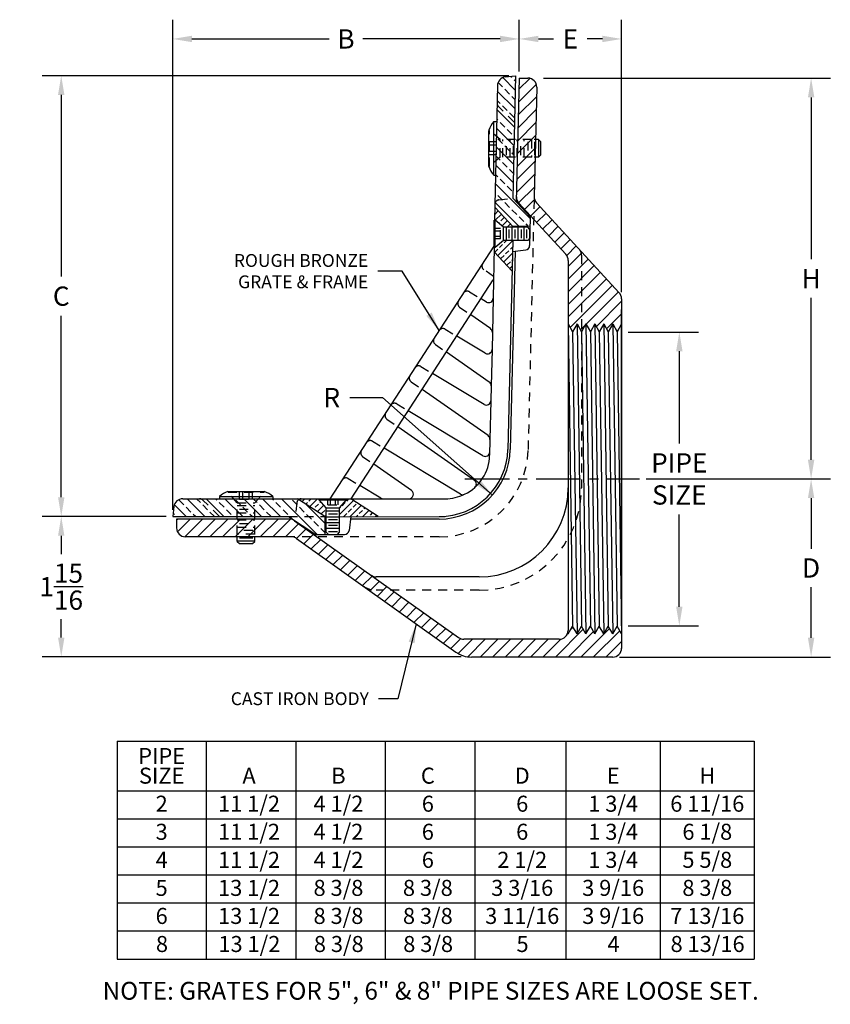
# Model space of a CAD drawing. Extents: x -1.9 to 10.1, y -4.5 to 19.
# Drawn here: x -1.9 to 9.5, y -4.5 to 9.3 of the extents above; entities that cross this region are included whole.
import ezdxf
from ezdxf.enums import TextEntityAlignment as Align

# ---------------------------------------------------------------- set-up
doc = ezdxf.new("R2010")
doc.units = 0
doc.header["$LTSCALE"] = 0.5
doc.header["$MEASUREMENT"] = 0
doc.linetypes.add('CENTER', pattern=[2, 1.25, -0.25, 0.25, -0.25])
doc.linetypes.add('HIDDEN', pattern=[0.375, 0.25, -0.125])
doc.layers.get('0').update_dxf_attribs({"linetype": 'CONTINUOUS'})
doc.layers.get('DEFPOINTS').update_dxf_attribs({"linetype": 'CONTINUOUS'})
for name, color, linetype in [('CENTERLINE', 7, 'CENTER'), ('DIMENSION', 6, 'CONTINUOUS'), ('HARDWARE', 7, 'CONTINUOUS'), ('HATCH', 5, 'CONTINUOUS'), ('HIDDEN', 2, 'HIDDEN'), ('OBJECT', 3, 'CONTINUOUS'), ('TITLE_BLOCK', 7, 'CONTINUOUS')]:
    doc.layers.add(name, color=color, linetype=linetype)
doc.styles.get("Standard").update_dxf_attribs({"font": 'ARIAL.TTF'})
doc.dimstyles.get("Standard").update_dxf_attribs({"dimscale": 1.5, "dimtxt": 0.18, "dimasz": 0.18, "dimexe": 0.18, "dimexo": 0.0625, "dimgap": 0.09, "dimtad": 0, "dimtih": 1, "dimtoh": 1, "dimdec": 5, "dimzin": 0, "dimtxsty": 'STANDARD', "dimcen": 0.09, "dimazin": 3, "dimtfac": 1, "dimtdec": 5, "dimtofl": 0, "dimtmove": 0, "dimatfit": 3, "dimtolj": 1, "dimtzin": 0})
doc.dimstyles.new('STANDARD$4', dxfattribs={"dimtxt": 0.18, "dimasz": 0.18, "dimexe": 0.18, "dimexo": 0.0625, "dimgap": 0.09, "dimtad": 0, "dimtih": 1, "dimtoh": 1, "dimdec": 5, "dimzin": 0, "dimtxsty": 'STANDARD', "dimcen": 0.09, "dimazin": 3, "dimtfac": 1, "dimtdec": 5, "dimtofl": 0, "dimtmove": 0, "dimatfit": 3, "dimtolj": 1, "dimtzin": 0})
pattern_1 = [(135, (-11.87664, -10.55468), (-0.1325825, -0.1325825), []), (135, (-11.87664, -10.4221), (-0.1325825, -0.1325825), [0.09375, -0.046875])]
pattern_2 = [(45, (-11.87664, -10.55468), (-0.08838835, 0.08838835), []), (45, (-11.78826, -10.55468), (-0.08838835, 0.08838835), [0.0625, -0.03125])]

# ---------------------------------------------------------------- blocks, each defined once
blk = doc.blocks.new('*D1')
at = {"color": 0, "linetype": 'BYBLOCK'}
for p, q in [((5.473, 8.462), (9.499, 8.462)), ((9.229, 8.192), (9.229, 5.919)), ((9.229, 3.107), (9.229, 5.379)), ((6.911, 2.837), (9.499, 2.837))]:
    blk.add_line(p, q, dxfattribs=at)
for points in [[(9.184, 8.192), (9.274, 8.192), (9.229, 8.462)], [(9.184, 3.107), (9.274, 3.107), (9.229, 2.837)]]:
    blk.add_solid(points, dxfattribs=at)
at = {"layer": 'DEFPOINTS', "color": 0, "linetype": 'BYBLOCK'}
for p in [(5.38, 8.462), (6.817, 2.837), (9.229, 2.837)]:
    blk.add_point(p, dxfattribs=at)
at = {"color": 0, "linetype": 'BYBLOCK', "insert": (9.229, 5.649), "char_height": 0.27, "attachment_point": 5}
blk.add_mtext('\\A1;H', dxfattribs=at)
blk = doc.blocks.new('*D2')
at = {"color": 0, "linetype": 'BYBLOCK'}
for p, q in [((6.661, 4.899), (7.648, 4.899)), ((7.378, 4.629), (7.378, 3.333)), ((7.378, 1.044), (7.378, 2.34)), ((6.661, 0.774), (7.648, 0.774))]:
    blk.add_line(p, q, dxfattribs=at)
for points in [[(7.333, 4.629), (7.423, 4.629), (7.378, 4.899)], [(7.333, 1.044), (7.423, 1.044), (7.378, 0.774)]]:
    blk.add_solid(points, dxfattribs=at)
at = {"layer": 'DEFPOINTS', "color": 0, "linetype": 'BYBLOCK'}
for p in [(6.567, 4.899), (7.378, 4.899), (6.567, 0.774)]:
    blk.add_point(p, dxfattribs=at)
at = {"color": 0, "linetype": 'BYBLOCK', "insert": (7.378, 2.837), "char_height": 0.27, "attachment_point": 5}
blk.add_mtext('\\A1;PIPE\\PSIZE', dxfattribs=at)
blk = doc.blocks.new('*D5')
at = {"color": 0, "linetype": 'BYBLOCK'}
for p, q in [((4.983, 8.496), (-1.572, 8.496)), ((-1.302, 8.226), (-1.302, 5.677)), ((-1.302, 2.579), (-1.302, 5.128)), ((2.751, 3.979), (3.209, 3.979)), ((3.209, 3.979), (4.753, 2.611)), ((0.17, 2.309), (-1.572, 2.309))]:
    blk.add_line(p, q, dxfattribs=at)
for points in [[(-1.347, 8.226), (-1.257, 8.226), (-1.302, 8.496)], [(4.581, 2.824), (4.521, 2.756), (4.753, 2.611)], [(-1.347, 2.579), (-1.257, 2.579), (-1.302, 2.309)]]:
    blk.add_solid(points, dxfattribs=at)
at = {"layer": 'DEFPOINTS', "color": 0, "linetype": 'BYBLOCK'}
for p in [(-1.302, 8.496), (5.077, 8.496), (4.005, 3.274), (4.753, 2.611), (0.264, 2.309)]:
    blk.add_point(p, dxfattribs=at)
at = {"color": 0, "linetype": 'BYBLOCK', "char_height": 0.27, "attachment_point": 5}
for s, insert in [('\\A1;C', (-1.302, 5.402)), ('\\A1;R', (2.497, 3.979))]:
    blk.add_mtext(s, dxfattribs=dict(at, insert=insert))
blk = doc.blocks.new('*D11')
at = {"color": 0, "linetype": 'BYBLOCK'}
for p, q in [((0.264, 2.402), (0.264, 9.282)), ((5.13, 8.618), (5.13, 9.282)), ((0.534, 9.012), (2.46, 9.012)), ((4.86, 9.012), (2.934, 9.012))]:
    blk.add_line(p, q, dxfattribs=at)
for points in [[(0.534, 9.057), (0.534, 8.967), (0.264, 9.012)], [(4.86, 9.057), (4.86, 8.967), (5.13, 9.012)]]:
    blk.add_solid(points, dxfattribs=at)
at = {"layer": 'DEFPOINTS', "color": 0, "linetype": 'BYBLOCK'}
for p in [(0.264, 9.012), (5.13, 8.524), (0.264, 2.309)]:
    blk.add_point(p, dxfattribs=at)
at = {"color": 0, "linetype": 'BYBLOCK', "insert": (2.697, 9.012), "char_height": 0.27, "attachment_point": 5}
blk.add_mtext('\\A1;B', dxfattribs=at)
blk = doc.blocks.new('*D7')
at = {"color": 0, "linetype": 'BYBLOCK'}
for p, q in [((-1.302, 2.039), (-1.302, 1.78)), ((-1.302, 0.61), (-1.302, 0.869)), ((4.313, 0.34), (-1.572, 0.34))]:
    blk.add_line(p, q, dxfattribs=at)
for points in [[(-1.347, 2.039), (-1.257, 2.039), (-1.302, 2.309)], [(-1.347, 0.61), (-1.257, 0.61), (-1.302, 0.34)]]:
    blk.add_solid(points, dxfattribs=at)
at = {"layer": 'DEFPOINTS', "color": 0, "linetype": 'BYBLOCK'}
for p in [(0.17, 2.309), (-1.302, 0.34), (4.406, 0.34)]:
    blk.add_point(p, dxfattribs=at)
at = {"color": 0, "linetype": 'BYBLOCK', "insert": (-1.302, 1.325), "char_height": 0.27, "attachment_point": 5}
blk.add_mtext('\\A1;1{\\H1.000000x;\\S15/16;}', dxfattribs=at)
blk = doc.blocks.new('*D15')
at = {"color": 0, "linetype": 'BYBLOCK'}
for p, q in [((6.911, 2.837), (9.499, 2.837)), ((9.229, 2.567), (9.229, 1.857)), ((9.229, 0.607), (9.229, 1.317)), ((6.536, 0.337), (9.499, 0.337))]:
    blk.add_line(p, q, dxfattribs=at)
for points in [[(9.184, 2.567), (9.274, 2.567), (9.229, 2.837)], [(9.184, 0.607), (9.274, 0.607), (9.229, 0.337)]]:
    blk.add_solid(points, dxfattribs=at)
at = {"layer": 'DEFPOINTS', "color": 0, "linetype": 'BYBLOCK'}
for p in [(6.817, 2.837), (6.442, 0.337), (9.229, 0.337)]:
    blk.add_point(p, dxfattribs=at)
at = {"color": 0, "linetype": 'BYBLOCK', "insert": (9.229, 1.587), "char_height": 0.27, "attachment_point": 5}
blk.add_mtext('\\A1;D', dxfattribs=at)
blk = doc.blocks.new('*D16')
at = {"color": 0, "linetype": 'BYBLOCK'}
for p, q in [((5.13, 8.555), (5.13, 9.282)), ((6.567, 5.46), (6.567, 9.282)), ((5.4, 9.012), (5.613, 9.012)), ((6.297, 9.012), (6.084, 9.012))]:
    blk.add_line(p, q, dxfattribs=at)
for points in [[(5.4, 9.057), (5.4, 8.967), (5.13, 9.012)], [(6.297, 9.057), (6.297, 8.967), (6.567, 9.012)]]:
    blk.add_solid(points, dxfattribs=at)
at = {"layer": 'DEFPOINTS', "color": 0, "linetype": 'BYBLOCK'}
for p in [(6.567, 9.012), (5.13, 8.462), (6.567, 5.366)]:
    blk.add_point(p, dxfattribs=at)
at = {"color": 0, "linetype": 'BYBLOCK', "insert": (5.848, 9.012), "char_height": 0.27, "attachment_point": 5}
blk.add_mtext('\\A1;E', dxfattribs=at)

msp = doc.modelspace()

# ---------------------------------------------------------------- hatches: boundary and pattern name
at = {"layer": 'HATCH'}
h = msp.add_hatch(dxfattribs=at)
h.set_pattern_fill('ANSI33', color=256, scale=0.75, angle=90, style=0)
h.set_pattern_definition(pattern_1)
h.paths.add_polyline_path([(5.07653, 8.496131), (4.933286, 8.478543, 0.372860287), (4.823547, 8.357105), (4.818375, 8.111437, 0.204388743), (4.836667, 8.065927), (5.062714, 7.839881)])
h.paths.add_polyline_path([(5.062714, 7.839881), (4.836667, 8.065927, -0.204388743), (4.818375, 8.111437), (4.809369, 7.683631), (5.059424, 7.683631)])
h.paths.add_polyline_path([(5.059424, 7.683631), (4.809369, 7.683631), (4.79358, 6.933631), (5.043635, 6.933631)])
h.paths.add_polyline_path([(4.79358, 6.933631), (4.788503, 6.692477, -0.372860287), (4.843372, 6.753196), (5.040345, 6.777381), (5.043635, 6.933631)])
h.paths.add_polyline_path([(5.032193, 6.390149), (5.282138, 6.384887), (5.28488, 6.515149), (5.040345, 6.777381), (4.843372, 6.753196, 0.372860287), (4.788503, 6.692477), (4.787658, 6.652381)])
h = msp.add_hatch(dxfattribs=at)
h.set_pattern_fill('ANSI31', color=256, style=0)
h.paths.add_polyline_path([(5.372737, 6.713273, -0.194352882), (5.339761, 6.800914), (5.37661, 8.33368, 0.421271212), (5.251646, 8.461684), (5.129687, 8.461684), (5.089639, 6.79584, 0.194352882), (5.122615, 6.7082), (5.784174, 5.989182, -0.188124089), (5.817187, 5.904546), (5.817187, 5.011902), (5.879687, 4.903649), (5.942187, 5.011902), (6.004687, 4.903649), (6.067187, 5.011902), (6.129687, 4.903649), (6.192187, 5.011902), (6.254687, 4.903649), (6.317187, 5.011902), (6.379687, 4.903649), (6.442187, 5.011902), (6.504687, 4.903649), (6.567187, 5.011902), (6.567187, 5.366326, 0.188124089), (6.534174, 5.450962)])
h = msp.add_hatch(dxfattribs=at)
h.set_pattern_fill('ANSI33', color=256, scale=0.5, style=0)
h.set_pattern_definition(pattern_2)
h.paths.add_polyline_path([(4.906764, 6.370881), (5.045013, 6.370881), (5.045142, 6.376264), (4.787658, 6.652381), (4.783816, 6.469881), (4.792877, 6.469881)])
h = msp.add_hatch(dxfattribs=at)
h.set_pattern_fill('ANSI33', color=256, scale=0.5, style=0)
h.set_pattern_definition(pattern_2)
h.paths.add_polyline_path([(5.040517, 6.183881), (4.906764, 6.183881), (4.792877, 6.084881), (4.779764, 6.084881), (4.778452, 6.026451), (5.030241, 5.756441)])
h = msp.add_hatch(dxfattribs=at)
h.set_pattern_fill('ANSI33', color=256, scale=0.75, angle=90, style=0)
h.set_pattern_definition(pattern_1)
h.paths.add_polyline_path([(0.405261, 2.558631, 0.378866109), (0.281193, 2.448865), (0.263974, 2.308631), (0.920224, 2.308631), (0.693705, 2.539867, 0.201592068), (0.649058, 2.558631)])
h.paths.add_polyline_path([(1.076474, 2.558631), (0.649058, 2.558631, -0.201592068), (0.693705, 2.539867), (0.920224, 2.308631), (1.076474, 2.308631)])
h.paths.add_polyline_path([(1.076474, 2.558631), (1.076474, 2.308631), (1.826474, 2.308631), (1.826474, 2.558631)])
h.paths.add_polyline_path([(2.006785, 2.503748, -0.208662291), (2.032211, 2.546788), (2.013974, 2.558631), (1.826474, 2.558631), (1.826474, 2.308631), (1.888974, 2.308631), (1.982828, 2.308631)])
h.paths.add_polyline_path([(2.032211, 2.546788, 0.208662291), (2.006785, 2.503748), (1.982828, 2.308631), (2.398941, 2.308631)])
h.paths.add_polyline_path([(1.888974, 2.308631), (2.273941, 2.058631), (2.398941, 2.058631), (2.398941, 2.308631)])
h = msp.add_hatch(dxfattribs=at)
h.set_pattern_fill('ANSI33', color=256, scale=0.5, style=0)
h.set_pattern_definition(pattern_2)
h.paths.add_polyline_path([(2.398941, 2.308631), (2.420474, 2.306631), (2.420474, 2.431631), (2.321474, 2.545518), (2.321474, 2.558631), (2.06882, 2.558631, 0.157734134), (2.032211, 2.546788)])
h = msp.add_hatch(dxfattribs=at)
h.set_pattern_fill('ANSI33', color=256, scale=0.5, style=0)
h.set_pattern_definition(pattern_2)
h.paths.add_polyline_path([(3.151412, 2.307365), (2.764497, 2.558631), (2.706474, 2.558631), (2.706474, 2.545518), (2.607474, 2.431631), (2.607474, 2.306631)])
h = msp.add_hatch(dxfattribs=at)
h.set_pattern_fill('ANSI31', color=256, style=0)
h.paths.add_polyline_path([(1.974738, 2.251, 0.155966807), (1.902223, 2.274184), (0.317187, 2.274184), (0.317187, 2.149184, 0.414213562), (0.442187, 2.024184), (1.930031, 2.024184, -0.155966807), (2.002546, 2.001), (4.241688, 0.406236, 0.155966807), (4.459234, 0.336684), (6.442187, 0.336684, 0.414213562), (6.567187, 0.461684), (6.567187, 0.661467), (6.504687, 0.76972), (6.442187, 0.661467), (6.379687, 0.76972), (6.317187, 0.661467), (6.254687, 0.76972), (6.192187, 0.661467), (6.129687, 0.76972), (6.067187, 0.661467), (6.004687, 0.76972), (5.942187, 0.661467), (5.879687, 0.76972), (5.817187, 0.661467), (5.806656, 0.661467, -0.297699744), (5.692187, 0.586684), (4.351499, 0.586684, -0.155966807), (4.278983, 0.609868)])

# ---------------------------------------------------------------- linework, layer by layer
at = {"layer": 'CENTERLINE'}
msp.add_line((4.366177, 2.836684), (6.817187, 2.836684), dxfattribs=at)
at = {"layer": 'HARDWARE'}
for p, q in [((4.771696, 7.101503), (4.771696, 7.851295)), ((4.771696, 7.851295), (4.804696, 7.851295)), ((4.701352, 7.221187), (4.701352, 7.729149)), ((5.402806, 7.599774), (5.3374, 7.599774)), ((5.351352, 7.382649), (5.351352, 7.570149)), ((5.401352, 7.599774), (5.401352, 7.353024)), ((5.434056, 7.568524), (5.402806, 7.599774)), ((5.434056, 7.384274), (5.434056, 7.568524)), ((5.402806, 7.353024), (5.3374, 7.353024)), ((5.402806, 7.353024), (5.434056, 7.384274)), ((4.713523, 7.223649), (4.701352, 7.223649)), ((4.771696, 7.101503), (4.804696, 7.101503)), ((4.779764, 6.084881), (4.779764, 6.469881)), ((4.792877, 6.469881), (4.779764, 6.469881)), ((4.792877, 6.084881), (4.792877, 6.469881)), ((4.906764, 6.370881), (4.792877, 6.469881)), ((4.906764, 6.183881), (4.906764, 6.370881)), ((5.248764, 6.370881), (4.906764, 6.370881)), ((4.95043, 6.183881), (4.95043, 6.370881)), ((5.031764, 6.183881), (5.031764, 6.370881)), ((5.113097, 6.183881), (5.113097, 6.370881)), ((5.196431, 6.370881), (5.196431, 6.183881)), ((5.279764, 6.339881), (5.248764, 6.370881)), ((4.990097, 6.214881), (4.990097, 6.339881)), ((5.071431, 6.214881), (5.071431, 6.339881)), ((5.154764, 6.339881), (5.154764, 6.214881)), ((5.238097, 6.214881), (5.238097, 6.339881)), ((5.279764, 6.214881), (5.279764, 6.339881)), ((4.792877, 6.084881), (4.779764, 6.084881)), ((4.906764, 6.183881), (4.792877, 6.084881)), ((5.248764, 6.183881), (4.906764, 6.183881)), ((5.279764, 6.214881), (5.248764, 6.183881)), ((5.817187, 5.011902), (5.879687, 0.76972)), ((5.942187, 5.011902), (6.004687, 0.76972)), ((6.067187, 5.011902), (6.129687, 0.76972)), ((6.192187, 5.011902), (6.254687, 0.76972)), ((6.317187, 5.011902), (6.379687, 0.76972)), ((6.442187, 5.011902), (6.504687, 0.76972)), ((5.879687, 4.903649), (5.942187, 0.661467)), ((6.004687, 4.903649), (6.067187, 0.661467)), ((6.129687, 4.903649), (6.192187, 0.661467)), ((6.254687, 4.903649), (6.317187, 0.661467)), ((6.379687, 4.903649), (6.442187, 0.661467)), ((6.504687, 4.903649), (6.567187, 0.661467)), ((1.038676, 2.661976), (1.546637, 2.661976)), ((1.041137, 2.649805), (1.041137, 2.661976)), ((0.918991, 2.591631), (1.668783, 2.591631)), ((0.918991, 2.591631), (0.918991, 2.558631)), ((1.668783, 2.591631), (1.668783, 2.558631)), ((2.321474, 2.558631), (2.706474, 2.558631)), ((2.321474, 2.545518), (2.321474, 2.558631)), ((2.321474, 2.545518), (2.706474, 2.545518)), ((2.420474, 2.431631), (2.321474, 2.545518)), ((2.607474, 2.431631), (2.706474, 2.545518)), ((2.706474, 2.545518), (2.706474, 2.558631)), ((2.420474, 2.431631), (2.607474, 2.431631)), ((2.420474, 2.089631), (2.420474, 2.431631)), ((2.420474, 2.387964), (2.607474, 2.387964)), ((2.607474, 2.089631), (2.607474, 2.431631)), ((2.420474, 2.306631), (2.607474, 2.306631)), ((2.420474, 2.225298), (2.607474, 2.225298)), ((2.451474, 2.348298), (2.576474, 2.348298)), ((2.451474, 2.266964), (2.576474, 2.266964)), ((2.607474, 2.141964), (2.420474, 2.141964)), ((2.451474, 2.058631), (2.420474, 2.089631)), ((2.576474, 2.183631), (2.451474, 2.183631)), ((2.451474, 2.100298), (2.576474, 2.100298)), ((2.576474, 2.058631), (2.607474, 2.089631)), ((1.170512, 1.960522), (1.170512, 2.025928)), ((1.417262, 1.961976), (1.170512, 1.961976)), ((1.170512, 1.960522), (1.201762, 1.929272)), ((1.200137, 2.011976), (1.387637, 2.011976)), ((1.386012, 1.929272), (1.417262, 1.960522)), ((1.417262, 1.960522), (1.417262, 2.025928)), ((2.451474, 2.058631), (2.576474, 2.058631)), ((1.201762, 1.929272), (1.386012, 1.929272))]:
    msp.add_line(p, q, dxfattribs=at)
for centre, start, end in [((5.112329, 7.570573), 140.5074315, 158.6028011), ((5.112329, 7.382224), 201.3971989, 219.4925685), ((1.199713, 2.250999), 111.3971989, 129.4925685), ((1.388062, 2.250999), 50.5074315, 68.6028011)]:
    msp.add_arc(centre, 0.441401, start, end, dxfattribs=at)
at = {"layer": 'HIDDEN'}
for p, q in [((5.062714, 7.839881), (4.836667, 8.065927)), ((4.713523, 7.729149), (4.701352, 7.729149)), ((4.713523, 7.223649), (4.713523, 7.729149)), ((4.862351, 7.599774), (4.713523, 7.729149)), ((4.812352, 7.567303), (4.701352, 7.567303)), ((4.812352, 7.521851), (4.701352, 7.521851)), ((4.812352, 7.385495), (4.812352, 7.567303)), ((5.304696, 7.599774), (4.862351, 7.599774)), ((4.862351, 7.353024), (4.862351, 7.599774)), ((4.901353, 7.353024), (4.901353, 7.599774)), ((4.951352, 7.382649), (4.951352, 7.570149)), ((5.001351, 7.353024), (5.001351, 7.599774)), ((5.051352, 7.382649), (5.051352, 7.570149)), ((5.101352, 7.353024), (5.101352, 7.599774)), ((5.151353, 7.382649), (5.151353, 7.570149)), ((5.201352, 7.353024), (5.201352, 7.599774)), ((5.251351, 7.570149), (5.251351, 7.382649)), ((5.301352, 7.599774), (5.301352, 7.353024)), ((4.812352, 7.430947), (4.701352, 7.430947)), ((4.812352, 7.385495), (4.701352, 7.385495)), ((4.862351, 7.353024), (4.713523, 7.223649)), ((5.304696, 7.353024), (4.862351, 7.353024)), ((4.843372, 6.753196), (5.040345, 6.777381)), ((5.338547, 6.750433), (5.253931, 3.230712)), ((4.866764, 6.350127), (4.779764, 6.350127)), ((4.866764, 6.313754), (4.779764, 6.313754)), ((4.866764, 6.241008), (4.779764, 6.241008)), ((4.866764, 6.204635), (4.866764, 6.350127)), ((4.866764, 6.204635), (4.779764, 6.204635)), ((6.004687, 5.977681), (6.004687, 2.711684)), ((4.767184, 5.679842), (4.632911, 5.773861)), ((4.430965, 5.462892), (4.593653, 5.36514)), ((4.292511, 5.249692), (4.447984, 5.140829)), ((4.090566, 4.938723), (4.253254, 4.840971)), ((3.952112, 4.725523), (4.107584, 4.61666)), ((3.750167, 4.414554), (3.912854, 4.316802)), ((3.611712, 4.201353), (3.767185, 4.09249)), ((3.409767, 3.890385), (3.572455, 3.792633)), ((3.271313, 3.677184), (3.426785, 3.568321)), ((3.069368, 3.366216), (3.232055, 3.268463)), ((2.930914, 3.153015), (3.086386, 3.044152)), ((2.728968, 2.842047), (2.891656, 2.744294)), ((1.041137, 2.649805), (1.546637, 2.649805)), ((1.170512, 2.500977), (1.041137, 2.649805)), ((1.202983, 2.550976), (1.202983, 2.661976)), ((1.248435, 2.550976), (1.248435, 2.661976)), ((1.339339, 2.550976), (1.339339, 2.661976)), ((1.384791, 2.550976), (1.384791, 2.661976)), ((1.417262, 2.500977), (1.546637, 2.649805)), ((1.546637, 2.649805), (1.546637, 2.661976)), ((0.920224, 2.308631), (0.684875, 2.54064)), ((1.170512, 2.058631), (1.170512, 2.500977)), ((1.170512, 2.500977), (1.417262, 2.500977)), ((1.202983, 2.550976), (1.384791, 2.550976)), ((1.417262, 2.058631), (1.417262, 2.500977)), ((2.006785, 2.503748), (1.982828, 2.308631)), ((2.441228, 2.471631), (2.441228, 2.558631)), ((2.477601, 2.471631), (2.477601, 2.558631)), ((2.550347, 2.471631), (2.550347, 2.558631)), ((2.58672, 2.471631), (2.58672, 2.558631)), ((1.170512, 2.461975), (1.417262, 2.461975)), ((1.170512, 2.361977), (1.417262, 2.361977)), ((1.200137, 2.411976), (1.387637, 2.411976)), ((2.441228, 2.471631), (2.58672, 2.471631)), ((1.170512, 2.261976), (1.417262, 2.261976)), ((1.200137, 2.311976), (1.387637, 2.311976)), ((1.200137, 2.211975), (1.387637, 2.211975)), ((1.888974, 2.308631), (2.398941, 2.308631)), ((1.170512, 2.161976), (1.417262, 2.161976)), ((1.387637, 2.111977), (1.200137, 2.111977)), ((1.417262, 2.061976), (1.170512, 2.061976)), ((4.004687, 2.024184), (1.930031, 2.024184)), ((4.567187, 1.274184), (3.122948, 1.274184))]:
    msp.add_line(p, q, dxfattribs=at)
for centre, radius, start, end in [((4.880862, 8.110121), 0.0625, 178.7939512, 225), ((4.850989, 6.691161), 0.0625, 97, 178.7939512), ((5.879687, 5.977681), 0.125, 0, 42.6167784), ((4.668759, 5.825058), 0.0625, 147, 235), ((4.398775, 5.409319), 0.0625, 59, 147), ((4.32836, 5.300889), 0.0625, 147, 235), ((4.058376, 4.88515), 0.0625, 59, 147), ((3.98796, 4.77672), 0.0625, 147, 235), ((3.717977, 4.360981), 0.0625, 59, 147), ((3.647561, 4.25255), 0.0625, 147, 235), ((3.377577, 3.836812), 0.0625, 59, 147), ((3.307161, 3.728381), 0.0625, 147, 235), ((3.037178, 3.312643), 0.0625, 59, 147), ((2.966762, 3.204212), 0.0625, 147, 235), ((4.004687, 3.274184), 1.25, 270, 358.6228354), ((2.696778, 2.788474), 0.0625, 59, 147), ((4.567187, 2.711684), 1.4375, 270, 0), ((0.640998, 2.496131), 0.0625, 45.4095363, 90), ((2.06882, 2.496131), 0.0625, 90, 173), ((3.122948, 1.586684), 0.3125, 234.5407223, 270)]:
    msp.add_arc(centre, radius, start, end, dxfattribs=at)
at = {"layer": 'OBJECT'}
for p, q in [((4.933286, 8.478543), (5.07653, 8.496131)), ((5.07653, 8.496131), (5.040345, 6.777381)), ((5.129687, 8.461684), (5.087967, 6.726313)), ((5.129687, 8.461684), (5.251646, 8.461684)), ((4.823547, 8.357105), (4.783816, 6.469881)), ((5.37661, 8.33368), (5.339761, 6.800914)), ((5.040345, 6.777381), (5.28488, 6.515149)), ((4.787658, 6.652381), (5.045142, 6.376264)), ((5.122615, 6.7082), (5.784174, 5.989182)), ((5.372737, 6.713273), (6.534174, 5.450962)), ((5.28488, 6.515149), (5.276399, 6.112285)), ((5.032193, 6.390149), (5.282138, 6.384887)), ((5.045142, 6.376264), (5.045013, 6.370881)), ((2.472994, 2.558631), (4.776138, 6.105162)), ((4.779764, 6.084881), (4.763764, 5.371983)), ((5.040517, 6.183881), (4.970008, 3.250977)), ((4.778452, 6.026451), (5.032193, 5.754348)), ((5.071302, 6.033121), (5.004398, 3.250151)), ((5.036791, 6.028883), (5.22153, 6.051566)), ((5.817187, 5.904546), (5.817187, 0.711684)), ((2.771085, 2.558631), (4.766151, 5.630763)), ((4.66909, 5.319813), (4.593653, 5.36514)), ((4.763764, 5.371983), (4.753021, 4.893291)), ((6.567187, 5.366326), (6.567187, 0.461684)), ((4.726385, 4.94589), (4.447984, 5.140829)), ((6.567187, 4.899184), (6.567187, 5.216069)), ((5.817187, 5.011902), (5.879687, 4.903649)), ((5.942187, 5.011902), (5.879687, 4.903649)), ((5.942187, 5.011902), (6.004687, 4.903649)), ((6.067187, 5.011902), (6.004687, 4.903649)), ((6.067187, 5.011902), (6.129687, 4.903649)), ((6.192187, 5.011902), (6.129687, 4.903649)), ((6.192187, 5.011902), (6.254687, 4.903649)), ((6.317187, 5.011902), (6.254687, 4.903649)), ((6.317187, 5.011902), (6.379687, 4.903649)), ((6.442187, 5.011902), (6.379687, 4.903649)), ((6.442187, 5.011902), (6.504687, 4.903649)), ((6.567187, 5.011902), (6.504687, 4.903649)), ((4.652953, 4.600807), (4.253254, 4.840971)), ((4.753021, 4.893291), (4.747627, 4.652978)), ((6.567187, 0.774184), (6.567187, 4.899184)), ((4.709536, 4.195168), (4.107584, 4.61666)), ((4.747627, 4.652978), (4.736172, 4.142569)), ((4.636816, 3.881801), (3.912854, 4.316802)), ((4.692688, 3.444446), (3.767185, 4.09249)), ((4.736172, 4.142569), (4.73149, 3.933972)), ((4.73149, 3.933972), (4.719323, 3.391847)), ((4.62068, 3.162796), (3.572455, 3.792633)), ((4.500996, 2.816151), (3.426785, 3.568321)), ((4.719323, 3.391847), (4.714316, 3.168739)), ((4.303847, 2.624466), (3.232055, 3.268463)), ((3.617406, 2.672328), (3.086386, 3.044152)), ((3.185795, 2.567558), (2.891656, 2.744294)), ((0.405261, 2.558631), (3.217985, 2.558631)), ((2.398941, 2.308631), (2.013974, 2.558631)), ((3.149463, 2.308631), (2.764497, 2.558631)), ((3.217985, 2.558631), (3.581558, 2.558631)), ((3.581558, 2.558631), (4.089494, 2.558631)), ((0.281193, 2.448865), (0.263974, 2.308631)), ((0.263974, 2.308631), (1.888974, 2.308631)), ((0.317187, 2.274184), (0.317187, 2.149184)), ((1.942017, 2.274184), (0.317187, 2.274184)), ((1.888974, 2.308631), (2.273941, 2.058631)), ((1.974738, 2.251), (4.278983, 0.609868)), ((2.398941, 2.308631), (2.398941, 2.058631)), ((2.398941, 2.308631), (2.420474, 2.306631)), ((2.607474, 2.306631), (4.089494, 2.308631)), ((2.763974, 2.308631), (2.740017, 2.113514)), ((4.004687, 2.274184), (2.759745, 2.274184)), ((1.930031, 2.024184), (0.442187, 2.024184)), ((2.002546, 2.001), (4.241688, 0.406236)), ((2.273941, 2.058631), (2.677983, 2.058631)), ((4.567187, 1.461684), (3.122948, 1.461684)), ((5.817187, 0.661467), (5.879687, 0.76972)), ((5.942187, 0.661467), (5.879687, 0.76972)), ((5.942187, 0.661467), (6.004687, 0.76972)), ((6.067187, 0.661467), (6.004687, 0.76972)), ((6.067187, 0.661467), (6.129687, 0.76972)), ((6.192187, 0.661467), (6.129687, 0.76972)), ((6.192187, 0.661467), (6.254687, 0.76972)), ((6.317187, 0.661467), (6.254687, 0.76972)), ((6.317187, 0.661467), (6.379687, 0.76972)), ((6.442187, 0.661467), (6.379687, 0.76972)), ((6.442187, 0.661467), (6.504687, 0.76972)), ((6.567187, 0.661467), (6.504687, 0.76972)), ((6.567187, 0.774184), (6.567187, 0.4573)), ((5.692187, 0.586684), (4.351499, 0.586684)), ((5.817187, 0.661467), (5.806656, 0.661467)), ((6.442187, 0.336684), (4.459234, 0.336684))]:
    msp.add_line(p, q, dxfattribs=at)
for centre, radius, start, end in [((4.94852, 8.354475), 0.125, 97, 178.7939512), ((5.251646, 8.336684), 0.125, 358.6228354, 90), ((5.214603, 6.792836), 0.125, 178.6228354, 222.6167784), ((5.464725, 6.79791), 0.125, 178.6228354, 222.6167784), ((5.213913, 6.1136), 0.0625, 277, 358.7939512), ((5.692187, 5.904546), 0.125, 0, 42.6167784), ((6.442187, 5.366326), 0.125, 0, 42.6167784), ((4.70128, 5.373386), 0.0625, 239, 358.7143161), ((4.690536, 4.894693), 0.0625, 358.7143161, 55), ((4.685143, 4.65438), 0.0625, 239, 358.7143161), ((4.673688, 4.143971), 0.0625, 358.7143161, 55), ((4.669006, 3.935374), 0.0625, 239, 358.7143161), ((4.656839, 3.393249), 0.0625, 358.7143161, 55), ((4.004687, 3.274184), 0.9656, 270, 358.6228354), ((4.004687, 3.274184), 1, 270, 358.6228354), ((4.652869, 3.216368), 0.0625, 239, 358.7143161), ((4.089494, 3.183631), 0.625, 295.995358, 358.6346811), ((4.465148, 2.764954), 0.0625, 311.8997417, 55), ((3.581558, 2.621131), 0.0625, 270, 55), ((4.567187, 2.711684), 1.25, 270, 0), ((0.405261, 2.433631), 0.125, 90, 173), ((3.217985, 2.621131), 0.0625, 239, 270), ((4.089494, 3.183631), 0.625, 270, 295.995358), ((4.336036, 2.678039), 0.0625, 239, 295.995358), ((1.902223, 2.149184), 0.125, 54.5407223, 90), ((0.442187, 2.149184), 0.125, 180, 270), ((2.677983, 2.121131), 0.0625, 270, 353), ((1.930031, 1.899184), 0.125, 54.5407223, 90), ((3.122948, 1.586684), 0.125, 234.5407223, 270), ((5.692187, 0.711684), 0.125, 270, 360), ((4.351499, 0.711684), 0.125, 234.5407223, 270), ((6.442187, 0.461684), 0.125, 270, 0), ((4.459234, 0.711684), 0.375, 234.5407223, 270)]:
    msp.add_arc(centre, radius, start, end, dxfattribs=at)
at = {"layer": 'TITLE_BLOCK', "color": 1}
for p, q in [((-0.517007, -0.84228), (8.428928, -0.84228)), ((-0.517007, -0.84228), (-0.517007, -3.901413)), ((0.733854, -0.84228), (0.733854, -3.901413)), ((1.993855, -0.84228), (1.993855, -3.901413)), ((3.249286, -0.84228), (3.249286, -3.901413)), ((4.504717, -0.84228), (4.504717, -3.901413)), ((5.785956, -0.84228), (5.785956, -3.901413)), ((7.107442, -0.84228), (7.107442, -3.901413)), ((8.428928, -0.84228), (8.428928, -3.901413)), ((-0.517007, -1.538913), (8.428928, -1.538913)), ((-0.517007, -1.932663), (8.428928, -1.932663)), ((-0.517007, -2.326413), (8.428928, -2.326413)), ((-0.517007, -2.720163), (8.428928, -2.720163)), ((-0.517007, -3.113913), (8.428928, -3.113913)), ((-0.512437, -3.507663), (8.428928, -3.507663)), ((-0.517007, -3.901413), (8.428928, -3.901413))]:
    msp.add_line(p, q, dxfattribs=at)

# ---------------------------------------------------------------- texts
at = {"layer": 'DIMENSION', "char_height": 0.18, "attachment_point": 6}
for s, insert in [('\\A1;ROUGH BRONZE\\PGRATE & FRAME', (3.009653, 5.753069)), ('\\A1;CAST IRON BODY', (3.018678, -0.247557))]:
    msp.add_mtext(s, dxfattribs=dict(at, insert=insert))
at = {"layer": 'TITLE_BLOCK'}
for s, p in [('PIPE', (0.108424, -1.164064)), ('SIZE', (0.108424, -1.440096)), ('A', (1.335665, -1.440096)), ('B', (2.591096, -1.440096)), ('C', (3.846527, -1.440096)), ('D', (5.171803, -1.440096)), ('E', (6.449253, -1.440096)), ('H', (7.770739, -1.440096)), ('2', (0.108424, -1.833846)), ('11 1/2', (1.335665, -1.833846)), ('4 1/2', (2.591096, -1.833846)), ('6', (3.846527, -1.833846)), ('6', (5.171803, -1.833846)), ('1 3/4', (6.449253, -1.833846)), ('6 11/16', (7.770739, -1.833846)), ('3', (0.108424, -2.227596)), ('11 1/2', (1.335665, -2.227596)), ('4 1/2', (2.591096, -2.227596)), ('6', (3.846527, -2.227596)), ('6', (5.171803, -2.227596)), ('1 3/4', (6.449253, -2.227596)), ('6 1/8', (7.770739, -2.227596)), ('4', (0.108424, -2.621346)), ('11 1/2', (1.335665, -2.621346)), ('4 1/2', (2.591096, -2.621346)), ('6', (3.846527, -2.621346)), ('2 1/2', (5.171803, -2.621346)), ('1 3/4', (6.449253, -2.621346)), ('5 5/8', (7.770739, -2.621346)), ('5', (0.108424, -3.015096)), ('13 1/2', (1.335665, -3.015096)), ('8 3/8', (2.591096, -3.015096)), ('8 3/8', (3.846527, -3.015096)), ('3 3/16', (5.171803, -3.015096)), ('3 9/16', (6.449253, -3.015096)), ('8 3/8', (7.770739, -3.015096)), ('13 1/2', (1.335665, -3.408846)), ('8 3/8', (2.591096, -3.408846)), ('8 3/8', (3.846527, -3.408846)), ('3 11/16', (5.171803, -3.408846)), ('3 9/16', (6.449253, -3.408846)), ('7 13/16', (7.770739, -3.408846)), ('6', (0.108424, -3.408846)), ('8', (0.112994, -3.802596)), ('13 1/2', (1.340235, -3.802596)), ('8 3/8', (2.595666, -3.802596)), ('8 3/8', (3.851097, -3.802596)), ('5', (5.176373, -3.802596)), ('4', (6.453823, -3.802596)), ('8 13/16', (7.775309, -3.802596))]:
    msp.add_text(s, height=0.225, dxfattribs=at).set_placement(p, align=Align.CENTER)
msp.add_text('NOTE: GRATES FOR 5", 6" & 8" PIPE SIZES ARE LOOSE SET.', height=0.25, dxfattribs=at).set_placement((-0.720398, -4.471779))

# ---------------------------------------------------------------- dimensions: what is measured, and where the dimension line sits
at = {"layer": 'DIMENSION'}
dim = msp.add_linear_dim(base=(0.263974, 9.012193), p1=(5.129687, 8.524184), p2=(0.263974, 2.308631), text='B', dimstyle='STANDARD', dxfattribs=at)
dim.commit()
dim.dimension.update_dxf_attribs({"geometry": '*D11', "text_midpoint": (2.696831, 9.012193), "dimtype": 160})
dim = msp.add_linear_dim(base=(6.567187, 9.012193), p1=(5.129687, 8.461684), p2=(6.567187, 5.366326), text='E', dimstyle='STANDARD', dxfattribs=at)
dim.commit()
dim.dimension.update_dxf_attribs({"geometry": '*D16', "text_midpoint": (5.848437, 9.012193)})
dim = msp.add_radius_dim(center=(4.004687, 3.274184), mpoint=(4.753216, 2.611083), text='R', dimstyle='STANDARD$4', override={"dimscale": 1.5}, dxfattribs=at)
dim.commit()
dim.dimension.update_dxf_attribs({"geometry": '*D5', "text_midpoint": (2.497444, 3.97936), "dimtype": 164})
for base, p1, p2, text, picture, middle in [((-1.302246, 8.496131), (0.263974, 2.308631), (5.07653, 8.496131), 'C', '*D5', (-1.302246, 5.402381)), ((9.228695, 2.836684), (5.379687, 8.461684), (6.817187, 2.836684), 'H', '*D1', (9.228695, 5.649184)), ((9.228695, 0.336684), (6.817187, 2.836684), (6.442187, 0.336684), 'D', '*D15', (9.228695, 1.586684))]:
    dim = msp.add_linear_dim(base=base, p1=p1, p2=p2, angle=90, text=text, dimstyle='STANDARD', dxfattribs=at)
    dim.commit()
    dim.dimension.update_dxf_attribs({"geometry": picture, "text_midpoint": middle})
dim = msp.add_linear_dim(base=(7.378296, 4.899184), p1=(6.567187, 0.774184), p2=(6.567187, 4.899184), angle=90, text='PIPE\\PSIZE', dimstyle='STANDARD', dxfattribs=at)
dim.commit()
dim.dimension.update_dxf_attribs({"geometry": '*D2', "text_midpoint": (7.378296, 2.836684), "dimtype": 161})
dim = msp.add_linear_dim(base=(-1.302246, 0.340439), p1=(0.170224, 2.308631), p2=(4.406303, 0.340439), angle=90, dimstyle='STANDARD', override={"dimdec": 4, "dimse1": 1}, dxfattribs=at)
dim.commit()
dim.dimension.update_dxf_attribs({"geometry": '*D7', "text_midpoint": (-1.302246, 1.324535)})

# ---------------------------------------------------------------- leaders
at = {"layer": 'DIMENSION', "annotation_type": 0, "has_hookline": 1, "hookline_direction": 1}
for points, text_width in [([(4.005959, 4.91919), (3.487159, 5.753069), (3.144653, 5.753069)], 2.026903), ([(3.684223, 0.803275), (3.423678, -0.247557), (3.153678, -0.247557)], 2.137162)]:
    msp.add_leader(points, dimstyle='STANDARD', dxfattribs=dict(at, text_width=text_width))

doc.saveas('drawing.dxf')
